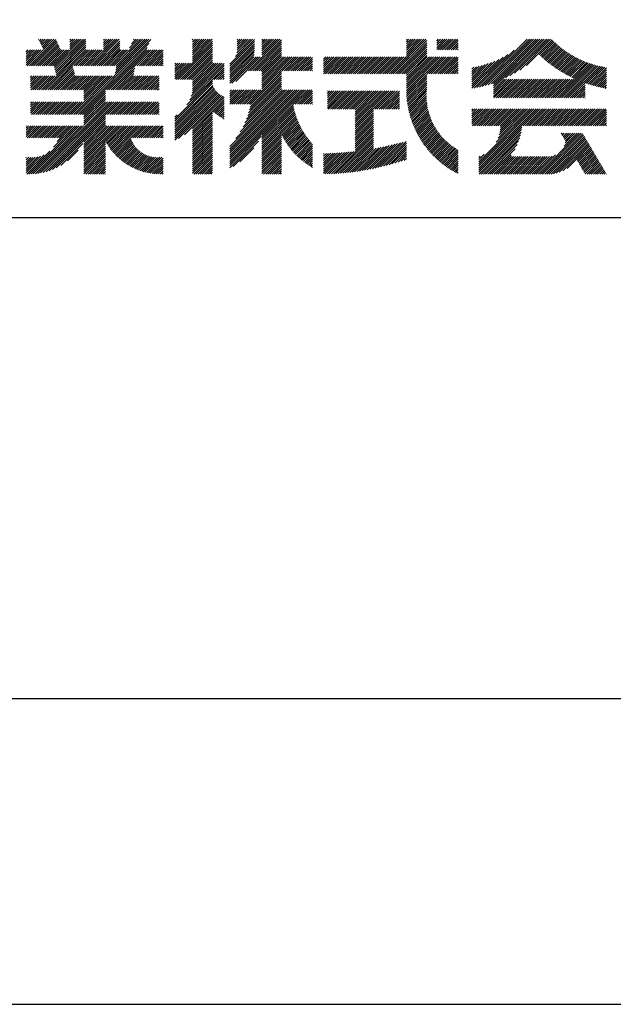
# Model space of a CAD drawing. Extents: x 0 to 4200, y 0 to 5940.
# Drawn here: x 3195 to 3685, y 0 to 813 of the extents above; entities that cross this region are included whole.
import ezdxf

# ---------------------------------------------------------------- set-up
doc = ezdxf.new("R2010")
doc.units = 0
doc.header["$LTSCALE"] = 0.3
doc.layers.get('DEFPOINTS').update_dxf_attribs({"color": 4, "linetype": 'CONTINUOUS'})
doc.layers.add('TITLE', color=7, linetype='CONTINUOUS')

msp = doc.modelspace()

# ---------------------------------------------------------------- linework, layer by layer
at = {"layer": 'DEFPOINTS', "ltscale": 20}
msp.add_lwpolyline([(0, 0), (4200, 0), (4200, 5940), (0, 5940)], close=True, dxfattribs=at)
at = {"layer": 'TITLE', "ltscale": 20}
for p, q in [((3210.646, 796.855), (3210.896, 797.106)), ((3211.205, 795.669), (3212.642, 797.106)), ((3211.764, 794.482), (3214.387, 797.106)), ((3212.323, 793.296), (3216.133, 797.106)), ((3212.882, 792.109), (3217.879, 797.106)), ((3213.441, 790.922), (3219.625, 797.106)), ((3214, 789.736), (3221.37, 797.106)), ((3214.559, 788.549), (3223.116, 797.106)), ((3223.553, 774.849), (3245.81, 797.106)), ((3223.845, 773.395), (3247.556, 797.106)), ((3224.136, 771.94), (3249.301, 797.106)), ((3236.32, 792.853), (3240.573, 797.106)), ((3236.32, 791.107), (3242.319, 797.106)), ((3236.32, 789.362), (3244.064, 797.106)), ((3236.32, 796.344), (3237.081, 797.106)), ((3236.32, 794.599), (3238.827, 797.106)), ((3251.887, 775.251), (3273.741, 797.106)), ((3253.632, 775.251), (3275.487, 797.106)), ((3255.378, 775.251), (3277.233, 797.106)), ((3264.151, 792.753), (3268.504, 797.106)), ((3264.151, 791.007), (3270.25, 797.106)), ((3264.151, 789.261), (3271.995, 797.106)), ((3264.151, 796.244), (3265.013, 797.106)), ((3264.151, 794.498), (3266.758, 797.106)), ((3272.835, 775.251), (3294.689, 797.106)), ((3273.843, 769.277), (3301.672, 797.106)), ((3274.28, 771.459), (3299.927, 797.106)), ((3274.581, 775.251), (3296.435, 797.106)), ((3274.717, 773.642), (3298.181, 797.106)), ((3285.779, 789.941), (3292.944, 797.106)), ((3287.335, 793.242), (3291.198, 797.106)), ((3288.89, 796.544), (3289.452, 797.106)), ((3337.605, 782.413), (3352.298, 797.106)), ((3337.605, 780.667), (3354.043, 797.106)), ((3337.605, 791.142), (3343.569, 797.106)), ((3337.605, 789.396), (3345.315, 797.106)), ((3337.605, 787.65), (3347.06, 797.106)), ((3337.605, 785.905), (3348.806, 797.106)), ((3337.605, 784.159), (3350.552, 797.106)), ((3337.605, 792.887), (3341.823, 797.106)), ((3337.605, 796.379), (3338.332, 797.106)), ((3337.605, 794.633), (3340.078, 797.106)), ((3373.086, 782.98), (3387.211, 797.106)), ((3374.164, 785.804), (3385.466, 797.106)), ((3374.608, 787.994), (3383.72, 797.106)), ((3374.694, 791.571), (3380.229, 797.106)), ((3374.694, 789.826), (3381.974, 797.106)), ((3374.694, 793.317), (3378.483, 797.106)), ((3374.694, 796.808), (3374.992, 797.106)), ((3374.694, 795.063), (3376.737, 797.106)), ((3383.877, 771.078), (3409.906, 797.106)), ((3395.067, 792.742), (3399.431, 797.106)), ((3395.067, 790.996), (3401.177, 797.106)), ((3395.067, 789.25), (3402.923, 797.106)), ((3395.067, 787.505), (3404.668, 797.106)), ((3395.067, 785.759), (3406.414, 797.106)), ((3395.067, 784.013), (3408.16, 797.106)), ((3395.067, 796.233), (3395.94, 797.106)), ((3395.067, 794.487), (3397.686, 797.106)), ((3501.722, 768.469), (3530.359, 797.106)), ((3514.327, 782.82), (3528.613, 797.106)), ((3514.327, 788.057), (3523.376, 797.106)), ((3514.327, 786.312), (3525.122, 797.106)), ((3514.327, 784.566), (3526.867, 797.106)), ((3514.327, 793.294), (3518.139, 797.106)), ((3514.327, 791.549), (3519.884, 797.106)), ((3514.327, 789.803), (3521.63, 797.106)), ((3514.327, 796.786), (3514.647, 797.106)), ((3514.327, 795.04), (3516.393, 797.106)), ((3539.402, 792.183), (3544.324, 797.106)), ((3539.402, 790.438), (3546.07, 797.106)), ((3539.402, 788.692), (3547.816, 797.106)), ((3539.402, 795.675), (3540.833, 797.106)), ((3539.402, 793.929), (3542.579, 797.106)), ((3540.75, 788.294), (3549.561, 797.106)), ((3542.496, 788.294), (3551.307, 797.106)), ((3544.241, 788.294), (3553.053, 797.106)), ((3545.987, 788.294), (3554.798, 797.106)), ((3547.733, 788.294), (3556.544, 797.106)), ((3574.686, 757.64), (3614.152, 797.106)), ((3577.002, 758.21), (3615.898, 797.106)), ((3579.395, 758.858), (3617.644, 797.106)), ((3581.875, 759.592), (3619.389, 797.106)), ((3584.454, 760.425), (3621.135, 797.106)), ((3586.153, 756.886), (3626.372, 797.106)), ((3586.153, 760.378), (3622.881, 797.106)), ((3586.153, 758.632), (3624.626, 797.106)), ((3596.178, 765.166), (3628.118, 797.106)), ((3599.651, 766.893), (3629.863, 797.106)), ((3603.499, 768.996), (3631.609, 797.106)), ((3607.928, 771.679), (3633.355, 797.106)), ((3203.007, 775.251), (3224.763, 797.007)), ((3204.753, 775.251), (3225.322, 795.82)), ((3206.499, 775.251), (3225.881, 794.634)), ((3208.244, 775.251), (3226.44, 793.447)), ((3209.99, 775.251), (3226.999, 792.26)), ((3211.736, 775.251), (3227.558, 791.074)), ((3213.481, 775.251), (3228.117, 789.887)), ((3214.605, 755.426), (3249.72, 790.542)), ((3224.427, 770.486), (3249.72, 795.779)), ((3224.719, 769.032), (3249.72, 794.033)), ((3225.01, 767.577), (3249.72, 792.287)), ((3243.137, 735.079), (3301.721, 793.663)), ((3244.883, 735.079), (3300.166, 790.362)), ((3257.124, 775.251), (3277.551, 795.678)), ((3258.87, 775.251), (3277.551, 793.933)), ((3260.615, 775.251), (3277.551, 792.187)), ((3262.361, 775.251), (3277.551, 790.441)), ((3273.406, 767.094), (3303.277, 796.964)), ((3324.202, 763.774), (3354.321, 793.892)), ((3325.948, 763.774), (3354.321, 792.147)), ((3327.694, 763.774), (3354.321, 790.401)), ((3337.605, 778.922), (3354.321, 795.638)), ((3368.426, 776.574), (3388.799, 796.947)), ((3368.426, 774.829), (3388.799, 795.202)), ((3368.426, 773.083), (3388.799, 793.456)), ((3368.426, 771.337), (3388.799, 791.71)), ((3368.426, 769.591), (3388.799, 789.964)), ((3385.623, 771.078), (3411.261, 796.716)), ((3387.369, 771.078), (3411.261, 794.97)), ((3389.115, 771.078), (3411.261, 793.224)), ((3390.86, 771.078), (3411.261, 791.479)), ((3392.606, 771.078), (3411.261, 789.733)), ((3503.468, 768.469), (3531.044, 796.045)), ((3505.213, 768.469), (3531.044, 794.3)), ((3506.959, 768.469), (3531.044, 792.554)), ((3508.705, 768.469), (3531.044, 790.808)), ((3510.45, 768.469), (3531.044, 789.062)), ((3549.478, 788.294), (3557.163, 795.979)), ((3551.224, 788.294), (3557.163, 794.233)), ((3552.97, 788.294), (3557.163, 792.488)), ((3554.715, 788.294), (3557.163, 790.742)), ((3556.461, 788.294), (3557.163, 788.996)), ((3613.461, 775.466), (3634.65, 796.655)), ((3624.004, 784.263), (3635.524, 795.784)), ((3624.904, 783.418), (3636.412, 794.926)), ((3625.814, 782.582), (3637.313, 794.081)), ((3626.735, 781.757), (3638.227, 793.25)), ((3627.665, 780.942), (3639.155, 792.432)), ((3628.606, 780.137), (3640.097, 791.628)), ((3629.557, 779.342), (3641.052, 790.837)), ((3630.518, 778.557), (3642.021, 790.06)), ((3631.489, 777.783), (3643.003, 789.297)), ((3200.296, 779.523), (3209.067, 788.294)), ((3200.296, 777.777), (3210.813, 788.294)), ((3200.296, 776.032), (3212.559, 788.294)), ((3200.296, 781.269), (3207.322, 788.294)), ((3200.296, 788.252), (3200.339, 788.294)), ((3200.296, 786.506), (3202.085, 788.294)), ((3200.296, 784.76), (3203.83, 788.294)), ((3200.296, 783.014), (3205.576, 788.294)), ((3201.262, 775.251), (3214.304, 788.294)), ((3215.227, 775.251), (3228.676, 788.701)), ((3216.35, 755.426), (3249.72, 788.796)), ((3216.973, 775.251), (3230.016, 788.294)), ((3218.096, 755.426), (3250.964, 788.294)), ((3218.719, 775.251), (3231.761, 788.294)), ((3220.464, 775.251), (3233.507, 788.294)), ((3222.21, 775.251), (3235.253, 788.294)), ((3239.667, 775.251), (3252.71, 788.294)), ((3241.413, 775.251), (3254.455, 788.294)), ((3243.158, 775.251), (3256.201, 788.294)), ((3244.904, 775.251), (3257.947, 788.294)), ((3246.65, 775.251), (3259.693, 788.294)), ((3248.395, 775.251), (3261.438, 788.294)), ((3250.141, 775.251), (3263.184, 788.294)), ((3264.107, 775.251), (3277.551, 788.696)), ((3265.852, 775.251), (3278.895, 788.294)), ((3266.975, 755.426), (3299.844, 788.294)), ((3267.598, 775.251), (3280.641, 788.294)), ((3268.721, 755.426), (3301.589, 788.294)), ((3269.344, 775.251), (3282.387, 788.294)), ((3270.467, 755.426), (3303.335, 788.294)), ((3271.089, 775.251), (3284.132, 788.294)), ((3292.038, 775.251), (3305.081, 788.294)), ((3293.783, 775.251), (3306.826, 788.294)), ((3295.529, 775.251), (3308.572, 788.294)), ((3297.275, 775.251), (3310.318, 788.294)), ((3299.021, 775.251), (3312.063, 788.294)), ((3300.766, 775.251), (3313.575, 788.06)), ((3302.512, 775.251), (3313.575, 786.314)), ((3304.258, 775.251), (3313.575, 784.569)), ((3306.003, 775.251), (3313.575, 782.823)), ((3307.749, 775.251), (3313.575, 781.077)), ((3329.44, 763.774), (3354.321, 788.655)), ((3331.185, 763.774), (3354.321, 786.91)), ((3332.931, 763.774), (3354.321, 785.164)), ((3334.677, 763.774), (3354.321, 783.418)), ((3336.422, 763.774), (3354.321, 781.673)), ((3368.426, 767.846), (3388.798, 788.218)), ((3368.426, 766.1), (3388.722, 786.396)), ((3368.426, 764.354), (3388.517, 784.446)), ((3368.426, 760.863), (3390.118, 782.555)), ((3368.426, 762.609), (3388.372, 782.555)), ((3370.024, 760.716), (3391.864, 782.555)), ((3373.368, 762.314), (3393.609, 782.555)), ((3394.352, 771.078), (3411.261, 787.987)), ((3395.067, 770.048), (3411.261, 786.242)), ((3395.067, 768.302), (3411.261, 784.496)), ((3395.067, 766.556), (3411.261, 782.75)), ((3395.067, 761.319), (3416.304, 782.555)), ((3395.067, 764.811), (3412.812, 782.555)), ((3395.067, 763.065), (3414.558, 782.555)), ((3395.067, 759.573), (3418.049, 782.555)), ((3395.067, 757.828), (3419.795, 782.555)), ((3395.067, 756.082), (3421.541, 782.555)), ((3411.809, 771.078), (3423.286, 782.555)), ((3413.554, 771.078), (3425.032, 782.555)), ((3415.3, 771.078), (3426.778, 782.555)), ((3417.046, 771.078), (3428.523, 782.555)), ((3418.791, 771.078), (3430.269, 782.555)), ((3420.537, 771.078), (3432.015, 782.555)), ((3422.283, 771.078), (3433.761, 782.555)), ((3424.028, 771.078), (3435.506, 782.555)), ((3425.774, 771.078), (3436.858, 782.162)), ((3445.895, 778.979), (3449.472, 782.555)), ((3445.895, 777.233), (3451.218, 782.555)), ((3445.895, 775.487), (3452.963, 782.555)), ((3445.895, 768.505), (3459.946, 782.555)), ((3445.895, 771.996), (3456.455, 782.555)), ((3445.895, 770.25), (3458.2, 782.555)), ((3445.895, 773.742), (3454.709, 782.555)), ((3445.895, 782.47), (3445.98, 782.555)), ((3445.895, 780.724), (3447.726, 782.555)), ((3447.605, 768.469), (3461.692, 782.555)), ((3449.351, 768.469), (3463.437, 782.555)), ((3451.097, 768.469), (3465.183, 782.555)), ((3452.842, 768.469), (3466.929, 782.555)), ((3454.588, 768.469), (3468.674, 782.555)), ((3456.334, 768.469), (3470.42, 782.555)), ((3458.08, 768.469), (3472.166, 782.555)), ((3459.825, 768.469), (3473.912, 782.555)), ((3461.571, 768.469), (3475.657, 782.555)), ((3463.317, 768.469), (3477.403, 782.555)), ((3465.062, 768.469), (3479.149, 782.555)), ((3466.808, 768.469), (3480.894, 782.555)), ((3468.554, 768.469), (3482.64, 782.555)), ((3470.299, 768.469), (3484.386, 782.555)), ((3472.045, 768.469), (3486.131, 782.555)), ((3473.791, 768.469), (3487.877, 782.555)), ((3475.537, 768.469), (3489.623, 782.555)), ((3477.282, 768.469), (3491.369, 782.555)), ((3479.028, 768.469), (3493.114, 782.555)), ((3480.774, 768.469), (3494.86, 782.555)), ((3482.519, 768.469), (3496.606, 782.555)), ((3484.265, 768.469), (3498.351, 782.555)), ((3486.011, 768.469), (3500.097, 782.555)), ((3487.756, 768.469), (3501.843, 782.555)), ((3489.502, 768.469), (3503.588, 782.555)), ((3491.248, 768.469), (3505.334, 782.555)), ((3492.993, 768.469), (3507.08, 782.555)), ((3494.739, 768.469), (3508.826, 782.555)), ((3496.485, 768.469), (3510.571, 782.555)), ((3498.231, 768.469), (3512.317, 782.555)), ((3499.976, 768.469), (3514.063, 782.555)), ((3512.196, 768.469), (3531.044, 787.317)), ((3513.942, 768.469), (3531.044, 785.571)), ((3514.327, 767.109), (3531.044, 783.825)), ((3514.327, 756.635), (3540.248, 782.555)), ((3514.327, 754.889), (3541.994, 782.555)), ((3514.327, 761.872), (3535.011, 782.555)), ((3514.327, 760.126), (3536.757, 782.555)), ((3514.327, 758.381), (3538.502, 782.555)), ((3514.327, 763.618), (3533.265, 782.555)), ((3514.327, 765.363), (3531.52, 782.555)), ((3514.35, 753.166), (3543.739, 782.555)), ((3531.399, 768.469), (3545.485, 782.555)), ((3533.145, 768.469), (3547.231, 782.555)), ((3534.89, 768.469), (3548.977, 782.555)), ((3536.636, 768.469), (3550.722, 782.555)), ((3538.382, 768.469), (3552.468, 782.555)), ((3540.127, 768.469), (3554.214, 782.555)), ((3541.873, 768.469), (3555.959, 782.555)), ((3543.619, 768.469), (3557.163, 782.013)), ((3568.403, 756.594), (3594.089, 782.279)), ((3570.254, 756.699), (3598.173, 784.618)), ((3572.439, 757.138), (3603.429, 788.128)), ((3632.47, 777.019), (3644, 788.548)), ((3633.462, 776.265), (3645.01, 787.812)), ((3634.465, 775.521), (3646.034, 787.091)), ((3635.477, 774.788), (3647.072, 786.384)), ((3636.5, 774.066), (3648.125, 785.69)), ((3637.534, 773.354), (3649.192, 785.012)), ((3638.578, 772.652), (3650.273, 784.347)), ((3639.633, 771.962), (3651.369, 783.698)), ((3640.699, 771.282), (3652.481, 783.063)), ((3641.776, 770.613), (3653.607, 782.444)), ((3642.863, 769.955), (3654.748, 781.839)), ((3643.962, 769.307), (3655.905, 781.25)), ((3219.842, 755.426), (3238.971, 774.555)), ((3221.587, 755.426), (3239.262, 773.101)), ((3272.213, 755.426), (3289.987, 773.201)), ((3309.495, 775.251), (3313.575, 779.332)), ((3311.24, 775.251), (3313.575, 777.586)), ((3312.986, 775.251), (3313.575, 775.84)), ((3322.978, 776.515), (3323.802, 777.338)), ((3322.978, 774.769), (3325.547, 777.338)), ((3322.978, 769.532), (3330.784, 777.338)), ((3322.978, 767.786), (3332.53, 777.338)), ((3322.978, 766.041), (3334.276, 777.338)), ((3322.978, 771.278), (3329.039, 777.338)), ((3322.978, 773.023), (3327.293, 777.338)), ((3322.978, 764.295), (3336.021, 777.338)), ((3332.97, 742.864), (3363.724, 773.618)), ((3335.378, 747.018), (3363.724, 775.364)), ((3336.635, 750.021), (3363.724, 777.11)), ((3337.425, 752.556), (3362.207, 777.338)), ((3337.605, 763.211), (3354.321, 779.927)), ((3337.605, 761.465), (3354.321, 778.181)), ((3337.605, 756.228), (3358.715, 777.338)), ((3337.605, 754.482), (3360.461, 777.338)), ((3337.605, 757.973), (3356.97, 777.338)), ((3337.605, 759.719), (3355.224, 777.338)), ((3427.52, 771.078), (3436.858, 780.416)), ((3429.266, 771.078), (3436.858, 778.67)), ((3431.011, 771.078), (3436.858, 776.924)), ((3432.757, 771.078), (3436.858, 775.179)), ((3434.503, 771.078), (3436.858, 773.433)), ((3545.364, 768.469), (3557.163, 780.268)), ((3547.11, 768.469), (3557.163, 778.522)), ((3548.856, 768.469), (3557.163, 776.776)), ((3550.602, 768.469), (3557.163, 775.031)), ((3552.347, 768.469), (3557.163, 773.285)), ((3568.403, 758.34), (3590.575, 780.512)), ((3568.403, 760.086), (3587.421, 779.103)), ((3568.403, 761.831), (3584.52, 777.947)), ((3568.403, 763.577), (3581.811, 776.984)), ((3568.403, 765.323), (3579.255, 776.174)), ((3568.403, 767.068), (3576.825, 775.49)), ((3568.403, 768.814), (3574.501, 774.912)), ((3568.403, 770.56), (3572.269, 774.425)), ((3568.403, 772.305), (3570.116, 774.018)), ((3638.994, 748.628), (3667.063, 776.697)), ((3640.74, 748.628), (3668.392, 776.281)), ((3642.485, 748.628), (3669.741, 775.884)), ((3644.231, 748.628), (3671.11, 775.507)), ((3645.072, 768.672), (3657.078, 780.677)), ((3645.977, 748.628), (3672.5, 775.151)), ((3646.193, 768.047), (3658.266, 780.12)), ((3647.325, 767.433), (3659.471, 779.58)), ((3647.723, 748.628), (3673.911, 774.817)), ((3648.469, 766.832), (3660.693, 779.056)), ((3649.624, 766.241), (3661.931, 778.548)), ((3650.791, 765.663), (3663.187, 778.059)), ((3651.97, 765.096), (3664.461, 777.586)), ((3653.162, 764.542), (3665.752, 777.132)), ((3661.852, 761.012), (3675.345, 774.505)), ((3663.146, 760.561), (3676.801, 774.215)), ((3664.455, 760.123), (3678.281, 773.95)), ((3665.777, 759.7), (3679.598, 773.521)), ((3203.851, 760.384), (3210.371, 766.904)), ((3203.851, 758.638), (3212.117, 766.904)), ((3203.851, 756.893), (3213.862, 766.904)), ((3203.851, 762.13), (3208.625, 766.904)), ((3203.851, 765.621), (3205.134, 766.904)), ((3203.851, 763.875), (3206.88, 766.904)), ((3204.13, 755.426), (3215.608, 766.904)), ((3205.876, 755.426), (3217.354, 766.904)), ((3207.622, 755.426), (3219.1, 766.904)), ((3209.367, 755.426), (3220.845, 766.904)), ((3211.113, 755.426), (3222.591, 766.904)), ((3212.859, 755.426), (3224.337, 766.904)), ((3223.333, 755.426), (3239.553, 771.646)), ((3225.079, 755.426), (3239.845, 770.192)), ((3226.824, 755.426), (3240.136, 768.738)), ((3228.57, 755.426), (3240.427, 767.283)), ((3230.316, 755.426), (3241.794, 766.904)), ((3232.062, 755.426), (3243.539, 766.904)), ((3233.807, 755.426), (3245.285, 766.904)), ((3235.553, 755.426), (3247.031, 766.904)), ((3237.299, 755.426), (3248.776, 766.904)), ((3237.9, 735.079), (3269.725, 766.904)), ((3239.044, 755.426), (3250.522, 766.904)), ((3239.646, 735.079), (3271.47, 766.904)), ((3240.79, 755.426), (3252.268, 766.904)), ((3241.391, 735.079), (3273.216, 766.904)), ((3242.536, 755.426), (3254.013, 766.904)), ((3244.281, 755.426), (3255.759, 766.904)), ((3246.027, 755.426), (3257.505, 766.904)), ((3247.773, 755.426), (3259.251, 766.904)), ((3248.048, 752.21), (3262.742, 766.904)), ((3248.048, 750.464), (3264.488, 766.904)), ((3248.048, 748.718), (3266.233, 766.904)), ((3248.048, 746.973), (3267.979, 766.904)), ((3248.048, 753.956), (3260.996, 766.904)), ((3273.958, 755.426), (3289.55, 771.018)), ((3275.704, 755.426), (3289.113, 768.835)), ((3277.45, 755.426), (3288.927, 766.904)), ((3279.195, 755.426), (3290.673, 766.904)), ((3280.941, 755.426), (3292.419, 766.904)), ((3282.687, 755.426), (3294.165, 766.904)), ((3284.432, 755.426), (3295.91, 766.904)), ((3286.178, 755.426), (3297.656, 766.904)), ((3287.924, 755.426), (3299.402, 766.904)), ((3289.67, 755.426), (3301.147, 766.904)), ((3291.415, 755.426), (3302.893, 766.904)), ((3293.161, 755.426), (3304.639, 766.904)), ((3294.907, 755.426), (3306.384, 766.904)), ((3296.652, 755.426), (3308.13, 766.904)), ((3298.398, 755.426), (3309.876, 766.904)), ((3300.144, 755.426), (3310.02, 765.302)), ((3355.625, 763.774), (3363.724, 771.873)), ((3357.371, 763.774), (3363.724, 770.127)), ((3359.116, 763.774), (3363.724, 768.381)), ((3360.862, 763.774), (3363.724, 766.636)), ((3362.608, 763.774), (3363.724, 764.89)), ((3384.158, 743.427), (3411.261, 770.53)), ((3384.674, 738.706), (3411.261, 765.293)), ((3385.196, 740.973), (3411.261, 767.039)), ((3385.614, 743.138), (3411.261, 768.785)), ((3436.248, 771.078), (3436.858, 771.687)), ((3514.412, 751.482), (3531.044, 768.114)), ((3514.509, 749.833), (3531.044, 766.368)), ((3514.638, 748.216), (3531.044, 764.623)), ((3554.093, 768.469), (3557.163, 771.539)), ((3555.839, 768.469), (3557.163, 769.794)), ((3667.114, 759.291), (3679.598, 771.775)), ((3668.466, 758.897), (3679.598, 770.029)), ((3669.832, 758.518), (3679.598, 768.284)), ((3671.215, 758.155), (3679.598, 766.538)), ((3672.612, 757.807), (3679.598, 764.792)), ((3301.889, 755.426), (3310.02, 763.557)), ((3303.635, 755.426), (3310.02, 761.811)), ((3305.381, 755.426), (3310.02, 760.065)), ((3307.127, 755.426), (3310.02, 758.319)), ((3308.872, 755.426), (3310.02, 756.574)), ((3322.978, 731.127), (3354.321, 762.47)), ((3322.978, 729.381), (3354.321, 760.724)), ((3322.978, 727.635), (3354.349, 759.006)), ((3322.978, 725.89), (3354.872, 757.784)), ((3322.978, 724.144), (3355.479, 756.645)), ((3379.384, 724.688), (3411.261, 756.565)), ((3381.003, 728.052), (3411.261, 758.31)), ((3382.247, 731.042), (3411.261, 760.056)), ((3383.234, 733.774), (3411.261, 761.802)), ((3384.029, 736.315), (3411.261, 763.547)), ((3514.797, 746.63), (3531.044, 762.877)), ((3514.986, 745.073), (3531.044, 761.131)), ((3515.203, 743.544), (3531.044, 759.386)), ((3515.446, 742.042), (3531.044, 757.64)), ((3586.153, 755.141), (3595.281, 764.269)), ((3586.153, 753.395), (3597.027, 764.269)), ((3586.153, 751.649), (3598.773, 764.269)), ((3586.153, 749.904), (3600.519, 764.269)), ((3586.623, 748.628), (3602.264, 764.269)), ((3588.369, 748.628), (3604.01, 764.269)), ((3590.114, 748.628), (3605.756, 764.269)), ((3591.86, 748.628), (3607.501, 764.269)), ((3593.606, 748.628), (3609.247, 764.269)), ((3595.352, 748.628), (3610.993, 764.269)), ((3597.097, 748.628), (3612.738, 764.269)), ((3598.843, 748.628), (3614.484, 764.269)), ((3600.589, 748.628), (3616.23, 764.269)), ((3602.334, 748.628), (3617.975, 764.269)), ((3604.08, 748.628), (3619.721, 764.269)), ((3605.826, 748.628), (3621.467, 764.269)), ((3607.571, 748.628), (3623.213, 764.269)), ((3609.317, 748.628), (3624.958, 764.269)), ((3611.063, 748.628), (3626.704, 764.269)), ((3612.809, 748.628), (3628.45, 764.269)), ((3614.554, 748.628), (3630.195, 764.269)), ((3616.3, 748.628), (3631.941, 764.269)), ((3618.046, 748.628), (3633.687, 764.269)), ((3619.791, 748.628), (3635.432, 764.269)), ((3621.537, 748.628), (3637.178, 764.269)), ((3623.283, 748.628), (3638.924, 764.269)), ((3625.028, 748.628), (3640.67, 764.269)), ((3626.774, 748.628), (3642.415, 764.269)), ((3628.52, 748.628), (3644.161, 764.269)), ((3630.266, 748.628), (3645.907, 764.269)), ((3632.011, 748.628), (3647.652, 764.269)), ((3633.757, 748.628), (3649.398, 764.269)), ((3635.503, 748.628), (3651.144, 764.269)), ((3637.248, 748.628), (3652.889, 764.269)), ((3649.468, 748.628), (3661.848, 761.008)), ((3651.214, 748.628), (3661.848, 759.263)), ((3652.96, 748.628), (3661.848, 757.517)), ((3674.027, 757.476), (3679.598, 763.046)), ((3675.457, 757.161), (3679.598, 761.301)), ((3676.905, 756.863), (3679.598, 759.555)), ((3678.371, 756.582), (3679.598, 757.809)), ((3246.629, 735.079), (3265.823, 754.274)), ((3248.048, 734.753), (3265.823, 752.528)), ((3248.048, 733.007), (3265.823, 750.782)), ((3248.048, 731.261), (3265.823, 749.037)), ((3322.978, 722.398), (3356.163, 755.583)), ((3322.978, 720.653), (3356.919, 754.593)), ((3322.978, 718.907), (3357.746, 753.674)), ((3322.978, 717.161), (3358.642, 752.825)), ((3322.978, 715.415), (3359.608, 752.045)), ((3322.978, 713.67), (3360.646, 751.338)), ((3326.216, 715.162), (3361.76, 750.705)), ((3331.076, 718.276), (3362.953, 750.154)), ((3337.605, 723.059), (3363.724, 749.179)), ((3368.426, 708.492), (3415.36, 755.426)), ((3368.426, 699.764), (3424.088, 755.426)), ((3368.426, 696.272), (3427.58, 755.426)), ((3368.426, 694.526), (3429.325, 755.426)), ((3368.426, 692.781), (3431.071, 755.426)), ((3368.426, 698.018), (3425.834, 755.426)), ((3368.426, 703.255), (3420.597, 755.426)), ((3368.426, 701.509), (3422.343, 755.426)), ((3368.426, 706.746), (3417.105, 755.426)), ((3368.426, 705.001), (3418.851, 755.426)), ((3368.426, 748.643), (3375.209, 755.426)), ((3368.426, 746.897), (3376.954, 755.426)), ((3368.426, 745.152), (3378.7, 755.426)), ((3368.426, 750.389), (3373.463, 755.426)), ((3368.426, 753.88), (3369.972, 755.426)), ((3368.426, 752.134), (3371.717, 755.426)), ((3368.446, 743.427), (3380.446, 755.426)), ((3370.192, 743.427), (3382.192, 755.426)), ((3371.938, 743.427), (3383.937, 755.426)), ((3373.325, 715.137), (3413.614, 755.426)), ((3373.683, 743.427), (3385.683, 755.426)), ((3375.429, 743.427), (3387.429, 755.426)), ((3377.131, 720.689), (3411.868, 755.426)), ((3377.175, 743.427), (3389.174, 755.426)), ((3378.921, 743.427), (3390.92, 755.426)), ((3380.666, 743.427), (3392.666, 755.426)), ((3382.412, 743.427), (3394.411, 755.426)), ((3420.817, 743.427), (3432.817, 755.426)), ((3422.563, 743.427), (3434.562, 755.426)), ((3424.309, 743.427), (3436.308, 755.426)), ((3426.054, 743.427), (3436.858, 754.23)), ((3427.8, 743.427), (3436.858, 752.485)), ((3429.546, 743.427), (3436.858, 750.739)), ((3431.291, 743.427), (3436.858, 748.993)), ((3449.029, 740.216), (3463.196, 754.383)), ((3449.029, 750.69), (3452.722, 754.383)), ((3449.029, 748.945), (3454.467, 754.383)), ((3449.029, 747.199), (3456.213, 754.383)), ((3449.029, 745.453), (3457.959, 754.383)), ((3449.029, 743.708), (3459.704, 754.383)), ((3449.029, 754.182), (3449.23, 754.383)), ((3449.029, 752.436), (3450.976, 754.383)), ((3449.029, 741.962), (3461.45, 754.383)), ((3449.812, 739.253), (3464.942, 754.383)), ((3451.558, 739.253), (3466.687, 754.383)), ((3453.303, 739.253), (3468.433, 754.383)), ((3455.049, 739.253), (3470.179, 754.383)), ((3456.795, 739.253), (3471.924, 754.383)), ((3458.54, 739.253), (3473.67, 754.383)), ((3460.286, 739.253), (3475.416, 754.383)), ((3462.032, 739.253), (3477.161, 754.383)), ((3463.777, 739.253), (3478.907, 754.383)), ((3465.523, 739.253), (3480.653, 754.383)), ((3467.269, 739.253), (3482.399, 754.383)), ((3469.014, 739.253), (3484.144, 754.383)), ((3470.76, 739.253), (3485.89, 754.383)), ((3472.014, 738.761), (3487.636, 754.383)), ((3472.014, 737.016), (3489.381, 754.383)), ((3472.014, 735.27), (3491.127, 754.383)), ((3472.014, 733.524), (3492.873, 754.383)), ((3472.014, 731.779), (3494.618, 754.383)), ((3472.014, 730.033), (3496.364, 754.383)), ((3472.014, 728.287), (3498.11, 754.383)), ((3472.014, 724.796), (3501.601, 754.383)), ((3472.014, 726.542), (3499.856, 754.383)), ((3488.217, 739.253), (3503.347, 754.383)), ((3489.963, 739.253), (3505.093, 754.383)), ((3491.709, 739.253), (3506.838, 754.383)), ((3493.454, 739.253), (3508.581, 754.38)), ((3495.2, 739.253), (3508.581, 752.634)), ((3496.946, 739.253), (3508.581, 750.889)), ((3498.691, 739.253), (3508.581, 749.143)), ((3515.715, 740.565), (3531.044, 755.894)), ((3516.008, 739.113), (3531.025, 754.13)), ((3516.325, 737.684), (3530.929, 752.288)), ((3516.664, 736.277), (3530.899, 750.512)), ((3517.026, 734.893), (3530.928, 748.795)), ((3654.705, 748.628), (3661.848, 755.771)), ((3656.451, 748.628), (3661.848, 754.026)), ((3658.197, 748.628), (3661.848, 752.28)), ((3659.942, 748.628), (3661.848, 750.534)), ((3661.688, 748.628), (3661.848, 748.789)), ((3203.851, 739.436), (3209.929, 745.514)), ((3203.851, 737.69), (3211.675, 745.514)), ((3203.851, 735.944), (3213.42, 745.514)), ((3203.851, 741.181), (3208.183, 745.514)), ((3203.851, 744.673), (3204.692, 745.514)), ((3203.851, 742.927), (3206.438, 745.514)), ((3204.732, 735.079), (3215.166, 745.514)), ((3206.478, 735.079), (3216.912, 745.514)), ((3208.223, 735.079), (3218.658, 745.514)), ((3209.969, 735.079), (3220.403, 745.514)), ((3210.085, 686.315), (3269.283, 745.514)), ((3211.715, 735.079), (3222.149, 745.514)), ((3212.172, 686.657), (3271.028, 745.514)), ((3213.46, 735.079), (3223.895, 745.514)), ((3214.374, 687.114), (3272.774, 745.514)), ((3215.206, 735.079), (3225.64, 745.514)), ((3216.719, 687.713), (3274.52, 745.514)), ((3216.952, 735.079), (3227.386, 745.514)), ((3218.697, 735.079), (3229.132, 745.514)), ((3220.443, 735.079), (3230.877, 745.514)), ((3222.189, 735.079), (3232.623, 745.514)), ((3223.935, 735.079), (3234.369, 745.514)), ((3225.68, 735.079), (3236.115, 745.514)), ((3227.426, 735.079), (3237.86, 745.514)), ((3229.172, 735.079), (3239.606, 745.514)), ((3230.917, 735.079), (3241.352, 745.514)), ((3232.663, 735.079), (3243.097, 745.514)), ((3234.409, 735.079), (3244.843, 745.514)), ((3236.154, 735.079), (3246.589, 745.514)), ((3248.048, 729.516), (3265.823, 747.291)), ((3248.048, 727.77), (3265.823, 745.545)), ((3248.048, 726.024), (3267.537, 745.514)), ((3265.831, 735.079), (3276.266, 745.514)), ((3267.577, 735.079), (3278.011, 745.514)), ((3269.323, 735.079), (3279.757, 745.514)), ((3271.068, 735.079), (3281.503, 745.514)), ((3272.814, 735.079), (3283.248, 745.514)), ((3274.56, 735.079), (3284.994, 745.514)), ((3276.305, 735.079), (3286.74, 745.514)), ((3278.051, 735.079), (3288.485, 745.514)), ((3279.797, 735.079), (3290.231, 745.514)), ((3281.543, 735.079), (3291.977, 745.514)), ((3283.288, 735.079), (3293.723, 745.514)), ((3285.034, 735.079), (3295.468, 745.514)), ((3286.78, 735.079), (3297.214, 745.514)), ((3288.525, 735.079), (3298.96, 745.514)), ((3290.271, 735.079), (3300.705, 745.514)), ((3292.017, 735.079), (3302.451, 745.514)), ((3293.762, 735.079), (3304.197, 745.514)), ((3295.508, 735.079), (3305.942, 745.514)), ((3297.254, 735.079), (3307.688, 745.514)), ((3298.999, 735.079), (3309.434, 745.514)), ((3300.745, 735.079), (3310.02, 744.354)), ((3302.491, 735.079), (3310.02, 742.608)), ((3304.237, 735.079), (3310.02, 740.863)), ((3337.605, 721.314), (3363.724, 747.433)), ((3355.042, 737.005), (3363.724, 745.687)), ((3356.015, 736.232), (3363.724, 743.942)), ((3357.007, 735.479), (3363.724, 742.196)), ((3358.019, 734.745), (3363.724, 740.45)), ((3395.067, 717.677), (3420.687, 743.296)), ((3395.067, 715.931), (3420.959, 741.823)), ((3395.067, 714.185), (3421.261, 740.379)), ((3433.037, 743.427), (3436.858, 747.248)), ((3434.783, 743.427), (3436.858, 745.502)), ((3436.529, 743.427), (3436.858, 743.756)), ((3500.437, 739.253), (3508.581, 747.397)), ((3502.183, 739.253), (3508.581, 745.652)), ((3503.928, 739.253), (3508.581, 743.906)), ((3505.674, 739.253), (3508.581, 742.16)), ((3507.42, 739.253), (3508.581, 740.414)), ((3517.408, 733.53), (3531.01, 747.132)), ((3517.812, 732.188), (3531.142, 745.519)), ((3518.235, 730.866), (3531.32, 743.95)), ((3518.678, 729.563), (3531.54, 742.424)), ((3519.14, 728.279), (3531.799, 740.938)), ((3219.245, 688.493), (3265.823, 735.071)), ((3222.015, 689.517), (3265.823, 733.325)), ((3305.982, 735.079), (3310.02, 739.117)), ((3307.728, 735.079), (3310.02, 737.371)), ((3309.474, 735.079), (3310.02, 735.625)), ((3322.978, 732.872), (3324.907, 734.801)), ((3337.605, 719.568), (3354.321, 736.284)), ((3337.605, 717.822), (3354.321, 734.539)), ((3337.605, 716.077), (3354.321, 732.793)), ((3359.051, 734.031), (3363.724, 738.705)), ((3360.102, 733.337), (3363.724, 736.959)), ((3361.174, 732.663), (3363.724, 735.213)), ((3362.266, 732.009), (3363.724, 733.467)), ((3395.067, 712.44), (3421.591, 738.963)), ((3395.067, 710.694), (3421.947, 737.574)), ((3395.067, 708.948), (3422.33, 736.211)), ((3395.067, 707.203), (3422.737, 734.872)), ((3395.067, 705.457), (3423.168, 733.558)), ((3395.067, 703.711), (3423.622, 732.266)), ((3472.014, 723.05), (3487.163, 738.199)), ((3472.014, 721.304), (3487.163, 736.454)), ((3472.014, 719.559), (3487.163, 734.708)), ((3472.014, 717.813), (3487.163, 732.962)), ((3519.621, 727.014), (3532.095, 739.489)), ((3520.119, 725.767), (3532.427, 738.075)), ((3520.635, 724.537), (3532.792, 736.694)), ((3521.169, 723.325), (3533.188, 735.345)), ((3521.719, 722.13), (3533.615, 734.026)), ((3522.287, 720.952), (3534.071, 732.736)), ((3568.403, 728.663), (3579.506, 739.765)), ((3568.403, 733.9), (3574.268, 739.765)), ((3568.403, 732.154), (3576.014, 739.765)), ((3568.403, 730.409), (3577.76, 739.765)), ((3568.403, 739.137), (3569.031, 739.765)), ((3568.403, 737.391), (3570.777, 739.765)), ((3568.403, 735.646), (3572.523, 739.765)), ((3568.403, 726.917), (3581.251, 739.765)), ((3568.92, 725.688), (3582.997, 739.765)), ((3570.666, 725.688), (3584.743, 739.765)), ((3572.411, 725.688), (3586.488, 739.765)), ((3574.146, 696), (3617.911, 739.765)), ((3574.146, 694.254), (3619.657, 739.765)), ((3574.146, 692.509), (3621.402, 739.765)), ((3574.146, 690.763), (3623.148, 739.765)), ((3574.157, 725.688), (3588.234, 739.765)), ((3575.903, 725.688), (3589.98, 739.765)), ((3577.648, 725.688), (3591.725, 739.765)), ((3579.394, 725.688), (3593.471, 739.765)), ((3581.14, 725.688), (3595.217, 739.765)), ((3582.885, 725.688), (3596.962, 739.765)), ((3584.631, 725.688), (3598.708, 739.765)), ((3586.377, 725.688), (3600.454, 739.765)), ((3588.123, 725.688), (3602.2, 739.765)), ((3588.519, 712.119), (3616.165, 739.765)), ((3589.868, 725.688), (3603.945, 739.765)), ((3590.091, 715.437), (3614.419, 739.765)), ((3590.958, 718.049), (3612.674, 739.765)), ((3591.472, 720.309), (3610.928, 739.765)), ((3591.614, 725.688), (3605.691, 739.765)), ((3591.76, 722.343), (3609.182, 739.765)), ((3591.884, 724.212), (3607.437, 739.765)), ((3610.817, 725.688), (3624.894, 739.765)), ((3612.562, 725.688), (3626.639, 739.765)), ((3614.308, 725.688), (3628.385, 739.765)), ((3616.054, 725.688), (3630.131, 739.765)), ((3617.799, 725.688), (3631.876, 739.765)), ((3619.545, 725.688), (3633.622, 739.765)), ((3621.291, 725.688), (3635.368, 739.765)), ((3623.037, 725.688), (3637.114, 739.765)), ((3624.782, 725.688), (3638.859, 739.765)), ((3626.528, 725.688), (3640.605, 739.765)), ((3628.274, 725.688), (3642.351, 739.765)), ((3630.019, 725.688), (3644.096, 739.765)), ((3631.765, 725.688), (3645.842, 739.765)), ((3633.511, 725.688), (3647.588, 739.765)), ((3635.256, 725.688), (3649.333, 739.765)), ((3637.002, 725.688), (3651.079, 739.765)), ((3638.748, 725.688), (3652.825, 739.765)), ((3640.493, 725.688), (3654.57, 739.765)), ((3642.239, 725.688), (3656.316, 739.765)), ((3643.985, 725.688), (3658.062, 739.765)), ((3645.731, 725.688), (3659.808, 739.765)), ((3647.476, 725.688), (3661.553, 739.765)), ((3649.222, 725.688), (3663.299, 739.765)), ((3650.968, 725.688), (3665.045, 739.765)), ((3652.713, 725.688), (3666.79, 739.765)), ((3654.459, 725.688), (3668.536, 739.765)), ((3656.205, 725.688), (3670.282, 739.765)), ((3657.95, 725.688), (3672.027, 739.765)), ((3659.696, 725.688), (3673.773, 739.765)), ((3661.442, 725.688), (3675.519, 739.765)), ((3663.188, 725.688), (3677.265, 739.765)), ((3664.933, 725.688), (3679.01, 739.765)), ((3666.679, 725.688), (3679.598, 738.607)), ((3668.425, 725.688), (3679.598, 736.861)), ((3670.17, 725.688), (3679.598, 735.115)), ((3671.916, 725.688), (3679.598, 733.37)), ((3200.296, 718.424), (3207.561, 725.688)), ((3200.296, 716.678), (3209.307, 725.688)), ((3200.296, 723.661), (3202.324, 725.688)), ((3200.296, 721.915), (3204.069, 725.688)), ((3200.296, 720.169), (3205.815, 725.688)), ((3200.296, 725.406), (3200.578, 725.688)), ((3201.14, 715.776), (3211.052, 725.688)), ((3202.6, 685.813), (3242.475, 725.688)), ((3202.885, 715.776), (3212.798, 725.688)), ((3204.358, 685.826), (3244.22, 725.688)), ((3204.631, 715.776), (3214.544, 725.688)), ((3206.19, 685.912), (3245.966, 725.688)), ((3206.377, 715.776), (3216.289, 725.688)), ((3208.095, 686.072), (3247.712, 725.688)), ((3208.122, 715.776), (3218.035, 725.688)), ((3209.868, 715.776), (3219.781, 725.688)), ((3211.614, 715.776), (3221.526, 725.688)), ((3213.359, 715.776), (3223.272, 725.688)), ((3215.105, 715.776), (3225.018, 725.688)), ((3216.851, 715.776), (3226.763, 725.688)), ((3218.597, 715.776), (3228.509, 725.688)), ((3220.342, 715.776), (3230.255, 725.688)), ((3222.088, 715.776), (3232.001, 725.688)), ((3223.032, 707.992), (3240.729, 725.688)), ((3223.834, 715.776), (3233.746, 725.688)), ((3225.145, 690.902), (3265.823, 731.58)), ((3225.579, 715.776), (3235.492, 725.688)), ((3226.047, 712.752), (3238.983, 725.688)), ((3227.18, 715.63), (3237.238, 725.688)), ((3248.048, 712.059), (3265.823, 729.834)), ((3248.048, 710.313), (3265.823, 728.088)), ((3248.048, 708.567), (3265.823, 726.343)), ((3248.048, 699.839), (3273.897, 725.688)), ((3248.048, 698.093), (3275.643, 725.688)), ((3248.048, 706.822), (3266.915, 725.688)), ((3248.048, 705.076), (3268.66, 725.688)), ((3248.048, 703.33), (3270.406, 725.688)), ((3248.048, 701.585), (3272.152, 725.688)), ((3248.048, 696.347), (3277.389, 725.688)), ((3265.994, 712.548), (3279.134, 725.688)), ((3266.621, 711.429), (3280.88, 725.688)), ((3267.272, 710.334), (3282.626, 725.688)), ((3267.945, 709.262), (3284.372, 725.688)), ((3268.641, 708.212), (3286.117, 725.688)), ((3269.359, 707.185), (3287.863, 725.688)), ((3270.1, 706.179), (3289.609, 725.688)), ((3270.861, 705.195), (3291.354, 725.688)), ((3271.644, 704.233), (3293.1, 725.688)), ((3272.449, 703.292), (3294.846, 725.688)), ((3286.679, 715.776), (3296.591, 725.688)), ((3288.424, 715.776), (3298.337, 725.688)), ((3290.17, 715.776), (3300.083, 725.688)), ((3291.916, 715.776), (3301.828, 725.688)), ((3293.662, 715.776), (3303.574, 725.688)), ((3295.407, 715.776), (3305.32, 725.688)), ((3297.153, 715.776), (3307.066, 725.688)), ((3298.899, 715.776), (3308.811, 725.688)), ((3300.644, 715.776), (3310.557, 725.688)), ((3302.39, 715.776), (3312.303, 725.688)), ((3304.136, 715.776), (3313.575, 725.215)), ((3337.605, 714.331), (3354.321, 731.047)), ((3337.605, 712.585), (3354.321, 729.302)), ((3337.605, 710.84), (3354.321, 727.556)), ((3337.605, 709.094), (3354.321, 725.81)), ((3337.605, 707.348), (3354.321, 724.065)), ((3363.379, 731.376), (3363.724, 731.722)), ((3411.335, 718.233), (3424.099, 730.997)), ((3411.915, 717.068), (3424.598, 729.75)), ((3412.516, 715.923), (3425.117, 728.524)), ((3413.136, 714.797), (3425.658, 727.319)), ((3413.776, 713.691), (3426.219, 726.134)), ((3414.434, 712.604), (3426.8, 724.969)), ((3415.111, 711.535), (3427.4, 723.824)), ((3472.014, 716.067), (3487.163, 731.217)), ((3472.014, 714.322), (3487.163, 729.471)), ((3472.014, 712.576), (3487.163, 727.725)), ((3472.014, 710.83), (3487.163, 725.979)), ((3472.014, 709.085), (3487.163, 724.234)), ((3522.87, 719.789), (3534.555, 731.474)), ((3523.47, 718.643), (3535.066, 730.239)), ((3524.085, 717.513), (3535.603, 729.031)), ((3524.717, 716.399), (3536.165, 727.847)), ((3525.363, 715.3), (3536.752, 726.689)), ((3526.025, 714.216), (3537.364, 725.554)), ((3526.702, 713.147), (3537.999, 724.444)), ((3574.146, 689.017), (3609.582, 724.453)), ((3673.662, 725.688), (3679.598, 731.624)), ((3675.407, 725.688), (3679.598, 729.878)), ((3677.153, 725.688), (3679.598, 728.133)), ((3678.899, 725.688), (3679.598, 726.387)), ((3273.275, 702.372), (3286.654, 715.751)), ((3305.881, 715.776), (3313.575, 723.469)), ((3307.627, 715.776), (3313.575, 721.723)), ((3309.373, 715.776), (3313.575, 719.978)), ((3311.119, 715.776), (3313.575, 718.232)), ((3312.864, 715.776), (3313.575, 716.486)), ((3337.605, 705.602), (3354.321, 722.319)), ((3337.605, 703.857), (3354.321, 720.573)), ((3337.605, 702.111), (3354.321, 718.827)), ((3337.605, 700.365), (3354.321, 717.082)), ((3368.426, 691.035), (3394.366, 716.975)), ((3395.067, 701.965), (3411.261, 718.159)), ((3395.067, 700.22), (3411.261, 716.414)), ((3415.807, 710.485), (3428.019, 722.697)), ((3416.521, 709.453), (3428.657, 721.589)), ((3417.252, 708.439), (3429.313, 720.5)), ((3418.002, 707.443), (3429.988, 719.429)), ((3418.769, 706.464), (3430.68, 718.376)), ((3419.554, 705.503), (3431.39, 717.34)), ((3420.356, 704.56), (3432.118, 716.322)), ((3454.257, 686.09), (3487.163, 718.997)), ((3456.108, 686.195), (3487.163, 717.251)), ((3472.014, 707.339), (3487.163, 722.488)), ((3472.014, 705.593), (3487.163, 720.742)), ((3527.393, 712.093), (3538.657, 723.356)), ((3528.1, 711.053), (3539.337, 722.291)), ((3528.821, 710.029), (3540.04, 721.248)), ((3529.556, 709.018), (3540.765, 720.227)), ((3530.306, 708.023), (3541.512, 719.228)), ((3531.07, 707.041), (3542.28, 718.251)), ((3531.848, 706.073), (3543.07, 717.295)), ((3532.641, 705.12), (3543.88, 716.36)), ((3574.146, 687.272), (3609.348, 722.474)), ((3574.433, 685.813), (3609.004, 720.384)), ((3576.179, 685.813), (3608.526, 718.161)), ((3577.925, 685.813), (3607.878, 715.767)), ((3623.313, 685.813), (3656.931, 719.432)), ((3625.058, 685.813), (3658.677, 719.432)), ((3626.804, 685.813), (3660.006, 719.015)), ((3628.55, 685.813), (3660.654, 717.917)), ((3630.296, 685.813), (3661.302, 716.819)), ((3632.041, 685.813), (3661.949, 715.721)), ((3642.365, 718.831), (3642.966, 719.432)), ((3643.013, 717.733), (3644.711, 719.432)), ((3643.661, 716.635), (3646.457, 719.432)), ((3644.309, 715.538), (3648.203, 719.432)), ((3644.495, 708.742), (3655.185, 719.432)), ((3644.956, 714.44), (3649.948, 719.432)), ((3645.511, 711.503), (3653.44, 719.432)), ((3645.604, 713.342), (3651.694, 719.432)), ((3228.9, 692.911), (3247.014, 711.025)), ((3248.048, 694.602), (3265.823, 712.377)), ((3248.048, 692.856), (3265.823, 710.631)), ((3248.048, 691.11), (3265.823, 708.886)), ((3274.121, 701.473), (3287.101, 714.452)), ((3274.989, 700.595), (3287.611, 713.216)), ((3275.878, 699.738), (3288.177, 712.037)), ((3276.788, 698.902), (3288.798, 710.913)), ((3277.719, 698.087), (3289.471, 709.839)), ((3278.671, 697.293), (3290.193, 708.816)), ((3279.644, 696.521), (3290.964, 707.841)), ((3337.605, 698.62), (3354.321, 715.336)), ((3337.605, 696.874), (3354.321, 713.59)), ((3337.605, 695.128), (3354.321, 711.845)), ((3337.605, 693.383), (3354.321, 710.099)), ((3337.605, 691.637), (3354.321, 708.353)), ((3371.247, 692.111), (3392.14, 713.003)), ((3395.067, 698.474), (3411.261, 714.668)), ((3395.067, 696.728), (3411.261, 712.922)), ((3395.067, 694.983), (3411.261, 711.177)), ((3395.067, 693.237), (3411.261, 709.431)), ((3395.067, 691.491), (3411.261, 707.685)), ((3421.175, 703.633), (3432.863, 715.321)), ((3422.012, 702.724), (3433.625, 714.338)), ((3422.866, 701.833), (3434.405, 713.372)), ((3423.737, 700.958), (3435.201, 712.422)), ((3424.625, 700.101), (3436.014, 711.49)), ((3425.531, 699.261), (3436.844, 710.574)), ((3426.454, 698.438), (3436.858, 708.842)), ((3457.975, 686.317), (3487.163, 715.505)), ((3459.861, 686.457), (3487.163, 713.76)), ((3461.764, 686.614), (3487.163, 712.014)), ((3463.685, 686.79), (3487.163, 710.268)), ((3465.626, 686.985), (3487.163, 708.522)), ((3473.596, 687.972), (3493.585, 707.961)), ((3475.643, 688.274), (3495.762, 708.393)), ((3477.715, 688.6), (3497.962, 708.847)), ((3479.811, 688.95), (3500.184, 709.323)), ((3481.933, 689.326), (3502.43, 709.823)), ((3484.082, 689.729), (3504.7, 710.348)), ((3486.259, 690.161), (3506.996, 710.898)), ((3488.465, 690.621), (3509.318, 711.474)), ((3490.702, 691.113), (3511.667, 712.078)), ((3492.972, 691.637), (3514.045, 712.71)), ((3495.276, 692.195), (3514.327, 711.247)), ((3497.616, 692.789), (3514.327, 709.501)), ((3499.994, 693.421), (3514.327, 707.755)), ((3533.447, 704.181), (3544.712, 715.446)), ((3534.267, 703.255), (3545.565, 714.553)), ((3535.101, 702.344), (3546.438, 713.681)), ((3535.95, 701.446), (3547.333, 712.83)), ((3536.812, 700.563), (3548.249, 712)), ((3537.688, 699.693), (3549.185, 711.191)), ((3538.578, 698.837), (3550.143, 710.403)), ((3539.481, 697.995), (3551.122, 709.636)), ((3540.399, 697.167), (3552.123, 708.891)), ((3541.331, 696.353), (3553.146, 708.168)), ((3579.67, 685.813), (3607.003, 713.146)), ((3581.416, 685.813), (3605.794, 710.191)), ((3633.787, 685.813), (3662.597, 714.624)), ((3635.737, 686.017), (3663.245, 713.526)), ((3637.979, 686.514), (3663.893, 712.428)), ((3640.475, 687.264), (3664.541, 711.33)), ((3643.376, 688.42), (3665.189, 710.232)), ((3647.127, 690.425), (3665.836, 709.134)), ((3655.322, 696.874), (3666.484, 708.036)), ((3200.296, 687.001), (3215.072, 701.777)), ((3200.296, 688.747), (3212.194, 700.645)), ((3200.296, 690.492), (3209.834, 700.03)), ((3200.296, 692.238), (3207.762, 699.704)), ((3200.296, 697.475), (3202.423, 699.603)), ((3200.296, 699.221), (3200.678, 699.603)), ((3200.296, 695.73), (3204.153, 699.587)), ((3200.296, 693.984), (3205.884, 699.572)), ((3200.854, 685.813), (3219.833, 704.792)), ((3234.357, 696.623), (3243.302, 705.567)), ((3248.048, 689.365), (3265.823, 707.14)), ((3248.048, 687.619), (3265.823, 705.394)), ((3248.048, 685.873), (3265.823, 703.649)), ((3249.734, 685.813), (3265.823, 701.903)), ((3251.479, 685.813), (3265.823, 700.157)), ((3280.639, 695.771), (3291.781, 706.913)), ((3281.656, 695.042), (3292.646, 706.032)), ((3282.695, 694.335), (3293.558, 705.198)), ((3283.756, 693.65), (3294.516, 704.41)), ((3284.84, 692.988), (3295.523, 703.671)), ((3285.947, 692.35), (3296.578, 702.981)), ((3287.077, 691.734), (3297.685, 702.342)), ((3288.232, 691.143), (3298.844, 701.756)), ((3289.411, 690.577), (3300.06, 701.226)), ((3290.616, 690.036), (3301.336, 700.756)), ((3291.847, 689.521), (3302.677, 700.352)), ((3293.105, 689.033), (3304.091, 700.019)), ((3294.39, 688.573), (3305.585, 699.768)), ((3295.705, 688.142), (3307.173, 699.61)), ((3297.05, 687.742), (3308.872, 699.563)), ((3298.427, 687.373), (3310.657, 699.603)), ((3299.836, 687.037), (3312.402, 699.603)), ((3337.605, 689.891), (3354.321, 706.608)), ((3337.605, 688.146), (3354.321, 704.862)), ((3337.605, 686.4), (3354.321, 703.116)), ((3338.764, 685.813), (3354.321, 701.37)), ((3340.51, 685.813), (3354.321, 699.625)), ((3376.799, 695.917), (3388.333, 707.451)), ((3395.067, 689.746), (3411.261, 705.939)), ((3395.067, 688), (3411.261, 704.194)), ((3395.067, 686.254), (3411.261, 702.448)), ((3396.372, 685.813), (3411.261, 700.702)), ((3427.394, 697.632), (3436.858, 707.097)), ((3428.351, 696.844), (3436.858, 705.351)), ((3429.326, 696.074), (3436.858, 703.605)), ((3430.319, 695.321), (3436.858, 701.859)), ((3431.33, 694.585), (3436.858, 700.114)), ((3445.895, 686.457), (3463.134, 703.696)), ((3445.895, 688.202), (3461.23, 703.537)), ((3445.895, 689.948), (3459.339, 703.392)), ((3445.895, 691.694), (3457.462, 703.261)), ((3445.895, 693.44), (3455.598, 703.142)), ((3445.895, 695.185), (3453.746, 703.036)), ((3445.895, 696.931), (3451.907, 702.943)), ((3445.895, 698.677), (3450.08, 702.861)), ((3445.895, 700.422), (3448.265, 702.792)), ((3445.895, 702.168), (3446.461, 702.734)), ((3447.016, 685.832), (3465.052, 703.868)), ((3448.803, 685.873), (3466.984, 704.055)), ((3450.605, 685.93), (3468.931, 704.256)), ((3452.423, 686.002), (3470.893, 704.472)), ((3467.587, 687.2), (3487.176, 706.789)), ((3469.568, 687.436), (3489.292, 707.16)), ((3471.571, 687.693), (3491.428, 707.55)), ((3502.412, 694.094), (3514.327, 706.01)), ((3504.873, 694.81), (3514.327, 704.264)), ((3507.38, 695.571), (3514.327, 702.518)), ((3509.936, 696.381), (3514.327, 700.773)), ((3542.276, 695.553), (3554.19, 707.467)), ((3543.236, 694.767), (3555.257, 706.788)), ((3544.21, 693.995), (3556.347, 706.132)), ((3545.198, 693.237), (3557.163, 705.203)), ((3546.2, 692.494), (3557.163, 703.457)), ((3547.217, 691.765), (3557.163, 701.711)), ((3548.248, 691.051), (3557.163, 699.966)), ((3574.146, 697.746), (3578.49, 702.089)), ((3574.146, 699.491), (3575.172, 700.518)), ((3583.162, 685.813), (3604.015, 706.666)), ((3584.907, 685.813), (3600.752, 701.657)), ((3586.653, 685.813), (3600.981, 700.141)), ((3588.399, 685.813), (3602.726, 700.141)), ((3590.145, 685.813), (3604.472, 700.141)), ((3591.89, 685.813), (3606.218, 700.141)), ((3593.636, 685.813), (3607.964, 700.141)), ((3595.382, 685.813), (3609.709, 700.141)), ((3597.127, 685.813), (3611.455, 700.141)), ((3598.873, 685.813), (3613.201, 700.141)), ((3600.619, 685.813), (3614.946, 700.141)), ((3602.364, 685.813), (3616.692, 700.141)), ((3604.11, 685.813), (3618.438, 700.141)), ((3605.856, 685.813), (3620.183, 700.141)), ((3607.601, 685.813), (3621.929, 700.141)), ((3609.347, 685.813), (3623.675, 700.141)), ((3611.093, 685.813), (3625.421, 700.141)), ((3612.839, 685.813), (3627.166, 700.141)), ((3614.584, 685.813), (3628.912, 700.141)), ((3616.33, 685.813), (3630.658, 700.141)), ((3618.076, 685.813), (3632.485, 700.222)), ((3619.821, 685.813), (3634.63, 700.622)), ((3621.567, 685.813), (3637.391, 701.638)), ((3655.97, 695.776), (3667.132, 706.939)), ((3656.617, 694.678), (3667.78, 705.841)), ((3657.265, 693.58), (3668.428, 704.743)), ((3657.913, 692.482), (3669.076, 703.645)), ((3658.561, 691.384), (3669.723, 702.547)), ((3659.209, 690.287), (3670.371, 701.449)), ((3659.856, 689.189), (3671.019, 700.351)), ((3253.225, 685.813), (3265.823, 698.411)), ((3254.971, 685.813), (3265.823, 696.666)), ((3256.716, 685.813), (3265.823, 694.92)), ((3258.462, 685.813), (3265.823, 693.174)), ((3260.208, 685.813), (3265.823, 691.429)), ((3301.281, 686.736), (3313.575, 699.029)), ((3302.763, 686.472), (3313.575, 697.284)), ((3304.284, 686.247), (3313.575, 695.538)), ((3305.847, 686.065), (3313.575, 693.792)), ((3307.455, 685.927), (3313.575, 692.047)), ((3342.255, 685.813), (3354.321, 697.879)), ((3344.001, 685.813), (3354.321, 696.133)), ((3345.747, 685.813), (3354.321, 694.388)), ((3347.493, 685.813), (3354.321, 692.642)), ((3398.118, 685.813), (3411.261, 698.957)), ((3399.864, 685.813), (3411.261, 697.211)), ((3401.609, 685.813), (3411.261, 695.465)), ((3403.355, 685.813), (3411.261, 693.72)), ((3405.101, 685.813), (3411.261, 691.974)), ((3432.358, 693.868), (3436.858, 698.368)), ((3433.405, 693.169), (3436.858, 696.622)), ((3434.47, 692.488), (3436.858, 694.877)), ((3435.553, 691.826), (3436.858, 693.131)), ((3436.656, 691.183), (3436.858, 691.385)), ((3512.545, 697.244), (3514.327, 699.027)), ((3549.294, 690.351), (3557.163, 698.22)), ((3550.354, 689.666), (3557.163, 696.474)), ((3551.43, 688.996), (3557.163, 694.729)), ((3552.521, 688.341), (3557.163, 692.983)), ((3660.504, 688.091), (3671.667, 699.253)), ((3661.152, 686.993), (3672.315, 698.156)), ((3661.8, 685.895), (3672.963, 697.058)), ((3663.464, 685.813), (3673.61, 695.96)), ((3665.21, 685.813), (3674.258, 694.862)), ((3666.955, 685.813), (3674.906, 693.764)), ((3668.701, 685.813), (3675.554, 692.666)), ((3670.447, 685.813), (3676.202, 691.568)), ((3261.953, 685.813), (3265.823, 689.683)), ((3263.699, 685.813), (3265.823, 687.937)), ((3265.445, 685.813), (3265.823, 686.192)), ((3309.113, 685.839), (3313.575, 690.301)), ((3310.833, 685.813), (3313.575, 688.555)), ((3312.579, 685.813), (3313.575, 686.81)), ((3349.238, 685.813), (3354.321, 690.896)), ((3350.984, 685.813), (3354.321, 689.151)), ((3352.73, 685.813), (3354.321, 687.405)), ((3406.846, 685.813), (3411.261, 690.228)), ((3408.592, 685.813), (3411.261, 688.482)), ((3410.338, 685.813), (3411.261, 686.737)), ((3553.627, 687.701), (3557.163, 691.237)), ((3554.748, 687.077), (3557.163, 689.491)), ((3555.886, 686.468), (3557.163, 687.746)), ((3557.039, 685.876), (3557.163, 686)), ((3672.192, 685.813), (3676.849, 690.47)), ((3673.938, 685.813), (3677.497, 689.373)), ((3675.684, 685.813), (3678.145, 688.275)), ((3677.429, 685.813), (3678.793, 687.177)), ((3679.175, 685.813), (3679.441, 686.079)), ((400, 650), (3995, 650))]:
    msp.add_line(p, q, dxfattribs=at)
at = {"layer": 'TITLE'}
msp.add_lwpolyline([(400, 252.5), (3995, 252.5), (3995, 5687.5), (400, 5687.5)], close=True, dxfattribs=at)

doc.saveas('drawing.dxf')
